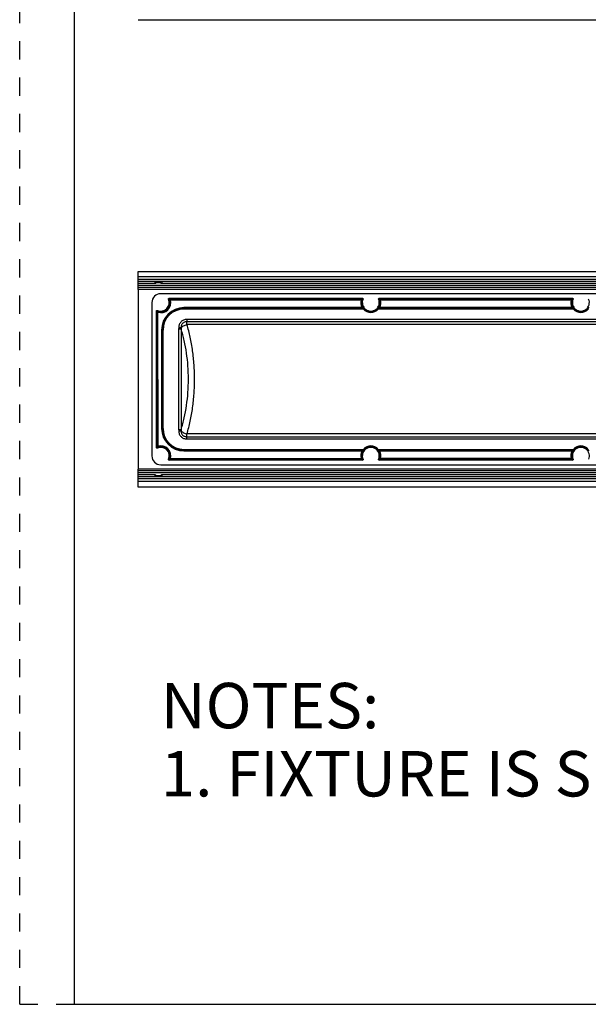
# Model space of a CAD drawing. Units: inches. Extents: x 0 to 17, y 0 to 11.
# Drawn here: x 0 to 3.1, y 0 to 5.4 of the extents above; entities that cross this region are included whole.
import ezdxf

# ---------------------------------------------------------------- set-up
doc = ezdxf.new("R2010")
doc.units = ezdxf.units.IN
doc.header["$LTSCALE"] = 0.935
doc.header["$MEASUREMENT"] = 0
doc.linetypes.add('DOT', pattern=[0.2, 0.1, -0.1])
doc.linetypes.add('HIDDEN', pattern=[0.2, 0.1, -0.1])
doc.layers.get('0').update_dxf_attribs({"linetype": 'CONTINUOUS'})
for name, color, linetype in [('3_ALL_AXES', 7, 'CONTINUOUS'), ('7_ALL_FEATURES', 7, 'CONTINUOUS'), ('DEFAULT_2', 8, 'HIDDEN')]:
    doc.layers.add(name, color=color, linetype=linetype)
doc.styles.add('TEXTSTYLE_2', font='txt', dxfattribs={"width": 0.8})

msp = doc.modelspace()

# ---------------------------------------------------------------- linework, layer by layer
at = {"color": 7, "linetype": 'Continuous'}
for p, q in [((0.3, 10.7), (0.3, 0)), ((6.558, 3.9106), (0.7767, 3.9105)), ((0.728, 3.8618), (0.728, 3.018)), ((0.8233, 3.8855), (1.8867, 3.8855)), ((1.9795, 3.8855), (3.0429, 3.8856)), ((0.753, 3.0646), (0.753, 3.8152)), ((1.8867, 2.9943), (0.8233, 2.9943)), ((3.0429, 2.9943), (1.9796, 2.9943)), ((0.7767, 2.9693), (6.558, 2.9694)), ((0.3, 0), (16.7, 0))]:
    msp.add_line(p, q, dxfattribs=at)
at = {"color": 9, "linetype": 'Continuous'}
for p, q in [((0.83, 3.877), (0.8264, 3.876)), ((0.83, 3.877), (0.83, 3.8808)), ((0.83, 3.8808), (1.8799, 3.8808)), ((0.83, 3.877), (1.8799, 3.8771)), ((1.8799, 3.8771), (1.8799, 3.8808)), ((1.8799, 3.8771), (1.8835, 3.876)), ((1.9863, 3.8771), (1.9827, 3.876)), ((1.9863, 3.8771), (1.9863, 3.8808)), ((1.9863, 3.8808), (3.0362, 3.8808)), ((1.9863, 3.8771), (3.0362, 3.8771)), ((3.0362, 3.8771), (3.0362, 3.8808)), ((3.0362, 3.8771), (3.0398, 3.876)), ((0.7577, 3.0713), (0.7577, 3.8085)), ((0.7614, 3.8085), (0.7577, 3.8085)), ((0.7614, 3.8085), (0.7625, 3.8121)), ((0.7615, 3.0713), (0.7614, 3.8085)), ((0.9043, 3.834), (0.9043, 3.8298)), ((1.8851, 3.834), (0.9043, 3.834)), ((1.8851, 3.8303), (0.9043, 3.8303)), ((1.8861, 3.8299), (0.9043, 3.8298)), ((1.892, 3.8261), (0.9043, 3.8261)), ((1.8851, 3.834), (1.8884, 3.8359)), ((1.8851, 3.834), (1.8851, 3.8303)), ((1.892, 3.8261), (1.8861, 3.8299)), ((1.8894, 3.8355), (1.8884, 3.8359)), ((1.8949, 3.8286), (1.8894, 3.8355)), ((1.8949, 3.8286), (1.892, 3.8261)), ((1.9768, 3.8355), (1.9713, 3.8286)), ((1.9713, 3.8286), (1.9742, 3.8261)), ((1.9801, 3.8299), (1.9742, 3.8261)), ((3.0483, 3.8261), (1.9742, 3.8261)), ((1.9778, 3.8359), (1.9768, 3.8355)), ((1.9811, 3.834), (1.9778, 3.8359)), ((3.0424, 3.8299), (1.9801, 3.8299)), ((3.0414, 3.8341), (1.9811, 3.834)), ((1.9811, 3.834), (1.9811, 3.8303)), ((3.0414, 3.8303), (1.9811, 3.8303)), ((3.0414, 3.8341), (3.0446, 3.8359)), ((3.0414, 3.8341), (3.0414, 3.8303)), ((3.0483, 3.8261), (3.0424, 3.8299)), ((3.0456, 3.8355), (3.0446, 3.8359)), ((3.0511, 3.8286), (3.0456, 3.8355)), ((3.0511, 3.8286), (3.0483, 3.8261)), ((3.1331, 3.8356), (3.1276, 3.8286)), ((3.1276, 3.8286), (3.1304, 3.8261)), ((0.781, 3.7106), (0.781, 3.1691)), ((0.781, 3.7106), (0.7847, 3.7106)), ((0.7847, 3.7106), (0.7847, 3.1691)), ((0.7847, 3.7106), (0.7852, 3.7106)), ((0.781, 3.1691), (0.7847, 3.1691)), ((0.7847, 3.1691), (0.7852, 3.1691)), ((0.7615, 3.0713), (0.7577, 3.0713)), ((0.7615, 3.0713), (0.7625, 3.0677)), ((0.9044, 3.0537), (1.892, 3.0537)), ((0.9044, 3.0458), (0.9044, 3.05)), ((0.9044, 3.05), (1.8862, 3.05)), ((0.9044, 3.0495), (1.8852, 3.0495)), ((0.9044, 3.0458), (1.8852, 3.0458)), ((1.8852, 3.0458), (1.8852, 3.0495)), ((1.8852, 3.0458), (1.8884, 3.0439)), ((1.8862, 3.05), (1.892, 3.0537)), ((1.8884, 3.0439), (1.8894, 3.0443)), ((1.8894, 3.0443), (1.8949, 3.0513)), ((1.8949, 3.0513), (1.892, 3.0537)), ((1.9714, 3.0513), (1.9742, 3.0537)), ((1.9714, 3.0513), (1.9769, 3.0443)), ((1.9742, 3.0537), (3.0483, 3.0537)), ((1.9742, 3.0537), (1.9801, 3.05)), ((1.9769, 3.0443), (1.9778, 3.0439)), ((1.9811, 3.0458), (1.9778, 3.0439)), ((1.9801, 3.05), (3.0424, 3.05)), ((1.9811, 3.0495), (3.0414, 3.0496)), ((1.9811, 3.0458), (1.9811, 3.0495)), ((1.9811, 3.0458), (3.0414, 3.0458)), ((3.0414, 3.0458), (3.0414, 3.0496)), ((3.0414, 3.0458), (3.0447, 3.0439)), ((3.0424, 3.05), (3.0483, 3.0537)), ((3.0447, 3.0439), (3.0456, 3.0443)), ((3.0456, 3.0443), (3.0511, 3.0513)), ((3.0511, 3.0513), (3.0483, 3.0537)), ((3.1276, 3.0513), (3.1304, 3.0537)), ((3.1276, 3.0513), (3.1331, 3.0443)), ((0.83, 3.0027), (0.8264, 3.0038)), ((1.88, 3.0028), (0.83, 3.0027)), ((0.83, 3.0027), (0.83, 2.999)), ((1.88, 2.999), (0.83, 2.999)), ((1.88, 3.0028), (1.8836, 3.0038)), ((1.88, 3.0028), (1.88, 2.999)), ((1.9863, 3.0028), (1.9827, 3.0038)), ((1.9863, 3.0028), (1.9863, 2.999)), ((3.0362, 3.0028), (1.9863, 3.0028)), ((3.0362, 2.999), (1.9863, 2.999)), ((3.0362, 3.0028), (3.0398, 3.0038)), ((3.0362, 3.0028), (3.0362, 2.999))]:
    msp.add_line(p, q, dxfattribs=at)
at = {"color": 7, "linetype": 'Continuous'}
for centre, radius, start, end in [((0.7767, 3.8618), 0.0488, 90.001, 180.001), ((0.7768, 3.8616), 0.0469, 246.5683, 23.4338), ((1.9331, 3.8617), 0.0469, 156.5683, 23.4338), ((3.0893, 3.8617), 0.0469, 156.5683, 23.4338), ((0.7769, 3.0181), 0.0469, 336.5683, 113.4338), ((1.9331, 3.0182), 0.0469, 336.5683, 203.4338), ((3.0894, 3.0182), 0.0469, 336.5683, 203.4338), ((0.7767, 3.018), 0.0488, 180.001, 270.001)]:
    msp.add_arc(centre, radius, start, end, dxfattribs=at)
at = {"color": 9, "linetype": 'Continuous'}
for centre, radius, start, end in [((0.7768, 3.8616), 0.0553, 253.8421, 16.1599), ((0.7768, 3.8616), 0.0516, 253.8421, 16.1599), ((0.7583, 3.7788), 0.1187, 54.9687, 58.7478), ((0.753, 3.7785), 0.1281, 53.0229, 56.6977), ((1.9331, 3.8617), 0.0553, 163.8421, 209.9476), ((1.9586, 3.7762), 0.1309, 123.3492, 126.944), ((1.9331, 3.8617), 0.0516, 163.8421, 209.9476), ((1.9531, 3.7767), 0.1212, 121.2987, 124.9985), ((1.9145, 3.7788), 0.1187, 54.9687, 58.7478), ((1.9331, 3.8617), 0.0516, 330.0545, 16.1599), ((1.9092, 3.7785), 0.1281, 53.023, 56.6977), ((1.9331, 3.8617), 0.0553, 330.0545, 16.1599), ((3.0893, 3.8617), 0.0553, 163.8421, 209.9476), ((3.1149, 3.7762), 0.1309, 123.3493, 126.9439), ((3.0893, 3.8617), 0.0516, 163.8421, 209.9476), ((3.1093, 3.7767), 0.1212, 121.2987, 124.9985), ((0.8623, 3.8872), 0.1309, 213.3496, 216.9439), ((0.8618, 3.8816), 0.1213, 211.2992, 214.9988), ((0.9044, 3.7106), 0.1234, 90.001, 180.001), ((0.9044, 3.7106), 0.1196, 90.001, 180.001), ((1.9588, 4.0002), 0.1852, 246.5743, 246.9098), ((1.9331, 3.8617), 0.0543, 220.8781, 319.124), ((1.9331, 3.8617), 0.0506, 220.8781, 319.124), ((1.9074, 4.0003), 0.1853, 293.0889, 293.4243), ((3.115, 4.0003), 0.1852, 246.5743, 246.9098), ((3.0893, 3.8617), 0.0543, 220.8781, 319.124), ((3.0893, 3.8617), 0.0506, 220.8781, 319.124), ((0.9044, 3.1691), 0.1234, 180.001, 270.001), ((0.9044, 3.1691), 0.1196, 180.001, 270.001), ((0.86, 2.9943), 0.128, 143.0169, 146.6924), ((0.8597, 2.9996), 0.1187, 144.9625, 148.7422), ((0.7769, 3.0181), 0.0553, 343.8421, 106.1599), ((0.7769, 3.0181), 0.0516, 343.8421, 106.1599), ((1.9331, 3.0182), 0.0553, 150.0545, 196.1599), ((1.9331, 3.0182), 0.0516, 150.0545, 196.1599), ((1.9588, 2.8796), 0.1852, 113.0934, 113.4289), ((1.9331, 3.0182), 0.0543, 40.8781, 139.124), ((1.9331, 3.0182), 0.0506, 40.8781, 139.124), ((1.9331, 3.0182), 0.0516, 343.8421, 29.9476), ((1.9074, 2.8795), 0.1853, 66.5766, 66.912), ((1.9331, 3.0182), 0.0553, 343.8421, 29.9476), ((3.0894, 3.0182), 0.0553, 150.0545, 196.1599), ((3.0894, 3.0182), 0.0516, 150.0545, 196.1599), ((3.115, 2.8796), 0.1852, 113.0934, 113.4289), ((3.0894, 3.0182), 0.0543, 40.8781, 139.124), ((3.0894, 3.0182), 0.0506, 40.8781, 139.124), ((0.7569, 3.1031), 0.1213, 301.2932, 304.9922), ((0.7513, 3.1037), 0.131, 303.3439, 306.9377), ((1.957, 3.1013), 0.128, 233.0187, 236.6943), ((1.9517, 3.101), 0.1187, 234.9645, 238.7445), ((1.9131, 3.1032), 0.1213, 301.2932, 304.9922), ((1.9076, 3.1037), 0.1309, 303.3438, 306.9377), ((3.1132, 3.1013), 0.128, 233.0187, 236.6943), ((3.1079, 3.101), 0.1187, 234.9645, 238.7445)]:
    msp.add_arc(centre, radius, start, end, dxfattribs=at)
at = {"color": 7, "linetype": 'Continuous'}
for points, knots in [([(0.8199, 3.8803), (0.8196, 3.8808), (0.8194, 3.8821), (0.82, 3.8839), (0.8214, 3.8852), (0.8227, 3.8855), (0.8233, 3.8855)], [0, 0, 0, 0, 0.250115, 0.500104, 0.750022, 1, 1, 1, 1]), ([(1.8867, 3.8855), (1.8873, 3.8855), (1.8885, 3.8852), (1.8899, 3.8839), (1.8905, 3.8821), (1.8903, 3.8809), (1.8901, 3.8803)], [0, 0, 0, 0, 0.250093, 0.50008, 0.749999, 1, 1, 1, 1]), ([(1.9761, 3.8803), (1.9759, 3.8809), (1.9757, 3.8821), (1.9763, 3.8839), (1.9777, 3.8852), (1.9789, 3.8855), (1.9795, 3.8855)], [0, 0, 0, 0, 0.250115, 0.500104, 0.750022, 1, 1, 1, 1]), ([(3.0429, 3.8856), (3.0435, 3.8856), (3.0448, 3.8853), (3.0462, 3.884), (3.0468, 3.8822), (3.0466, 3.8809), (3.0463, 3.8803)], [0, 0, 0, 0, 0.250093, 0.50008, 0.749999, 1, 1, 1, 1]), ([(0.753, 3.8152), (0.753, 3.8158), (0.7533, 3.8171), (0.7546, 3.8185), (0.7564, 3.8191), (0.7576, 3.8189), (0.7582, 3.8186)], [0, 0, 0, 0, 0.250093, 0.50008, 0.749999, 1, 1, 1, 1]), ([(0.7582, 3.0612), (0.7577, 3.0609), (0.7564, 3.0607), (0.7546, 3.0613), (0.7533, 3.0627), (0.753, 3.064), (0.753, 3.0646)], [0, 0, 0, 0, 0.250115, 0.500104, 0.750022, 1, 1, 1, 1]), ([(0.8233, 2.9943), (0.8227, 2.9943), (0.8215, 2.9946), (0.82, 2.9959), (0.8194, 2.9977), (0.8196, 2.9989), (0.8199, 2.9995)], [0, 0, 0, 0, 0.250093, 0.50008, 0.749999, 1, 1, 1, 1]), ([(1.8901, 2.9995), (1.8903, 2.999), (1.8906, 2.9977), (1.8899, 2.9959), (1.8885, 2.9946), (1.8873, 2.9943), (1.8867, 2.9943)], [0, 0, 0, 0, 0.250115, 0.500104, 0.750022, 1, 1, 1, 1]), ([(1.9796, 2.9943), (1.9789, 2.9943), (1.9777, 2.9946), (1.9763, 2.9959), (1.9757, 2.9977), (1.9759, 2.999), (1.9761, 2.9995)], [0, 0, 0, 0, 0.250093, 0.50008, 0.749999, 1, 1, 1, 1]), ([(3.0464, 2.9995), (3.0466, 2.999), (3.0468, 2.9977), (3.0462, 2.9959), (3.0448, 2.9946), (3.0435, 2.9943), (3.0429, 2.9943)], [0, 0, 0, 0, 0.250115, 0.500104, 0.750022, 1, 1, 1, 1])]:
    msp.add_open_spline(points, degree=3, knots=knots, dxfattribs=at)
at = {"color": 9, "linetype": 'Continuous'}
for points, knots in [([(0.8264, 3.876), (0.8263, 3.8766), (0.8262, 3.8777), (0.8269, 3.8794), (0.8283, 3.8805), (0.8294, 3.8808), (0.83, 3.8808)], [0, 0, 0, 0, 0.2495, 0.5, 0.7505, 1, 1, 1, 1]), ([(1.8799, 3.8808), (1.8805, 3.8808), (1.8817, 3.8805), (1.883, 3.8794), (1.8837, 3.8778), (1.8837, 3.8766), (1.8835, 3.876)], [0, 0, 0, 0, 0.2495, 0.5, 0.7505, 1, 1, 1, 1]), ([(1.9827, 3.876), (1.9825, 3.8766), (1.9825, 3.8778), (1.9832, 3.8794), (1.9845, 3.8805), (1.9857, 3.8808), (1.9863, 3.8808)], [0, 0, 0, 0, 0.2495, 0.5, 0.7505, 1, 1, 1, 1]), ([(3.0362, 3.8808), (3.0368, 3.8808), (3.0379, 3.8806), (3.0393, 3.8794), (3.04, 3.8778), (3.0399, 3.8766), (3.0398, 3.876)], [0, 0, 0, 0, 0.2495, 0.5, 0.7505, 1, 1, 1, 1]), ([(0.7577, 3.8085), (0.7577, 3.8091), (0.758, 3.8102), (0.7591, 3.8116), (0.7607, 3.8123), (0.7619, 3.8122), (0.7625, 3.8121)], [0, 0, 0, 0, 0.2495, 0.5, 0.7505, 1, 1, 1, 1]), ([(1.8884, 3.8359), (1.8887, 3.8353), (1.8891, 3.834), (1.8885, 3.8321), (1.8871, 3.8306), (1.8858, 3.8303), (1.8851, 3.8303)], [0, 0, 0, 0, 0.249908, 0.500165, 0.750311, 1, 1, 1, 1]), ([(1.8894, 3.8355), (1.8897, 3.835), (1.89, 3.8337), (1.8895, 3.8317), (1.8881, 3.8302), (1.8868, 3.8299), (1.8861, 3.8299)], [0, 0, 0, 0, 0.249503, 0.500167, 0.750718, 1, 1, 1, 1]), ([(1.9768, 3.8355), (1.9765, 3.835), (1.9762, 3.8337), (1.9767, 3.8317), (1.9781, 3.8302), (1.9794, 3.8299), (1.9801, 3.8299)], [0, 0, 0, 0, 0.249504, 0.500167, 0.750718, 1, 1, 1, 1]), ([(1.9811, 3.8303), (1.9804, 3.8303), (1.9791, 3.8306), (1.9777, 3.8321), (1.9771, 3.834), (1.9775, 3.8353), (1.9778, 3.8359)], [0, 0, 0, 0, 0.249689, 0.499835, 0.750092, 1, 1, 1, 1]), ([(3.0446, 3.8359), (3.045, 3.8354), (3.0453, 3.8341), (3.0448, 3.8321), (3.0433, 3.8307), (3.042, 3.8303), (3.0414, 3.8303)], [0, 0, 0, 0, 0.249908, 0.500165, 0.750311, 1, 1, 1, 1]), ([(3.0456, 3.8355), (3.0459, 3.835), (3.0463, 3.8337), (3.0458, 3.8317), (3.0444, 3.8302), (3.043, 3.8299), (3.0424, 3.8299)], [0, 0, 0, 0, 0.249503, 0.500167, 0.750718, 1, 1, 1, 1]), ([(0.7625, 3.0677), (0.762, 3.0676), (0.7608, 3.0675), (0.7591, 3.0682), (0.758, 3.0696), (0.7577, 3.0707), (0.7577, 3.0713)], [0, 0, 0, 0, 0.2495, 0.5, 0.7505, 1, 1, 1, 1]), ([(1.8852, 3.0495), (1.8858, 3.0495), (1.8871, 3.0492), (1.8885, 3.0478), (1.8891, 3.0458), (1.8887, 3.0445), (1.8884, 3.0439)], [0, 0, 0, 0, 0.249689, 0.499836, 0.750092, 1, 1, 1, 1]), ([(1.8894, 3.0443), (1.8897, 3.0449), (1.8901, 3.0462), (1.8896, 3.0482), (1.8881, 3.0496), (1.8868, 3.05), (1.8862, 3.05)], [0, 0, 0, 0, 0.249504, 0.500167, 0.750718, 1, 1, 1, 1]), ([(1.9769, 3.0443), (1.9765, 3.0449), (1.9762, 3.0462), (1.9767, 3.0482), (1.9781, 3.0496), (1.9794, 3.05), (1.9801, 3.05)], [0, 0, 0, 0, 0.249504, 0.500167, 0.750718, 1, 1, 1, 1]), ([(1.9778, 3.0439), (1.9775, 3.0445), (1.9772, 3.0458), (1.9777, 3.0478), (1.9791, 3.0492), (1.9804, 3.0495), (1.9811, 3.0495)], [0, 0, 0, 0, 0.249908, 0.500165, 0.750312, 1, 1, 1, 1]), ([(3.0414, 3.0496), (3.042, 3.0496), (3.0434, 3.0492), (3.0448, 3.0478), (3.0453, 3.0458), (3.045, 3.0445), (3.0447, 3.0439)], [0, 0, 0, 0, 0.249689, 0.499836, 0.750092, 1, 1, 1, 1]), ([(3.0456, 3.0443), (3.0459, 3.0449), (3.0463, 3.0462), (3.0458, 3.0482), (3.0444, 3.0496), (3.043, 3.05), (3.0424, 3.05)], [0, 0, 0, 0, 0.249504, 0.500167, 0.750718, 1, 1, 1, 1]), ([(0.83, 2.999), (0.8295, 2.999), (0.8283, 2.9993), (0.8269, 3.0004), (0.8262, 3.002), (0.8263, 3.0032), (0.8264, 3.0038)], [0, 0, 0, 0, 0.2495, 0.5, 0.7505, 1, 1, 1, 1]), ([(1.8836, 3.0038), (1.8837, 3.0033), (1.8838, 3.0021), (1.8831, 3.0004), (1.8817, 2.9993), (1.8805, 2.999), (1.88, 2.999)], [0, 0, 0, 0, 0.2495, 0.5, 0.7505, 1, 1, 1, 1]), ([(1.9863, 2.999), (1.9857, 2.999), (1.9845, 2.9993), (1.9832, 3.0004), (1.9825, 3.0021), (1.9825, 3.0033), (1.9827, 3.0038)], [0, 0, 0, 0, 0.2495, 0.5, 0.7505, 1, 1, 1, 1]), ([(3.0398, 3.0038), (3.04, 3.0033), (3.04, 3.0021), (3.0393, 3.0005), (3.0379, 2.9993), (3.0368, 2.999), (3.0362, 2.999)], [0, 0, 0, 0, 0.2495, 0.5, 0.7505, 1, 1, 1, 1])]:
    msp.add_open_spline(points, degree=3, knots=knots, dxfattribs=at)
at = {"layer": '3_ALL_AXES', "color": 7, "linetype": 'Continuous'}
for p, q in [((0.6518, 3.9341), (0.6518, 4.0332)), ((12.6048, 4.0029), (0.6518, 4.0029)), ((12.6048, 3.9879), (0.6518, 3.9879)), ((12.6048, 3.9769), (0.6518, 3.9769)), ((0.7467, 3.9662), (0.6518, 3.9662)), ((0.7757, 3.9712), (0.7524, 3.9712)), ((0.781, 3.9769), (0.7821, 3.9719)), ((12.4752, 3.9662), (0.7814, 3.9662)), ((0.7821, 3.9719), (0.7827, 3.9682)), ((12.6048, 3.9555), (0.6518, 3.9555)), ((12.6048, 3.9448), (0.6518, 3.9448)), ((12.6048, 3.9341), (0.6518, 3.9341)), ((0.6518, 2.9353), (0.6518, 2.9459)), ((12.6048, 2.9459), (0.6518, 2.9459)), ((0.6518, 2.9245), (0.6518, 2.9353)), ((12.6048, 2.9353), (0.6518, 2.9353)), ((0.6518, 2.9138), (0.6518, 2.9245)), ((12.6048, 2.9245), (0.6518, 2.9245)), ((0.6518, 2.9031), (0.6518, 2.9138)), ((0.7467, 2.9138), (0.6518, 2.9138)), ((0.6518, 2.8921), (0.6518, 2.9031)), ((12.6048, 2.9031), (0.6518, 2.9031)), ((0.6518, 2.8468), (0.6518, 2.8921)), ((12.6048, 2.8921), (0.6518, 2.8921)), ((12.6048, 2.8771), (0.6518, 2.8771)), ((0.746, 2.9081), (0.7454, 2.9118)), ((0.7471, 2.9032), (0.746, 2.9081)), ((0.7757, 2.9088), (0.7524, 2.9088)), ((0.7803, 2.9136), (0.7814, 2.9138)), ((12.4752, 2.9138), (0.7814, 2.9138))]:
    msp.add_line(p, q, dxfattribs=at)
for points, knots in [([(0.7454, 3.9682), (0.7454, 3.9688), (0.7456, 3.97), (0.7462, 3.9729), (0.7468, 3.9752), (0.7471, 3.9769)], [0, 0, 0, 0, 0.193802, 0.434979, 1, 1, 1, 1]), ([(0.7467, 3.9662), (0.7465, 3.9662), (0.7461, 3.9663), (0.7457, 3.9667), (0.7455, 3.9674), (0.7454, 3.9679), (0.7454, 3.9682)], [0, 0, 0, 0, 0.210757, 0.419754, 0.67392, 1, 1, 1, 1]), ([(0.7486, 3.9669), (0.7482, 3.9667), (0.7477, 3.9664), (0.747, 3.9662), (0.7467, 3.9662)], [0, 0, 0, 0, 0.558487, 1, 1, 1, 1]), ([(0.7524, 3.9739), (0.7524, 3.9723), (0.7515, 3.9696), (0.7496, 3.9675), (0.7486, 3.9669)], [0, 0, 0, 0, 0.564232, 1, 1, 1, 1]), ([(0.7757, 3.9739), (0.7739, 3.9734), (0.77, 3.9727), (0.764, 3.9724), (0.7581, 3.9727), (0.7542, 3.9734), (0.7524, 3.9739)], [0, 0, 0, 0, 0.236863, 0.5, 0.763137, 1, 1, 1, 1]), ([(0.7764, 3.9706), (0.7763, 3.9708), (0.7759, 3.9719), (0.7757, 3.973), (0.7757, 3.9739)], [0, 0, 0, 0, 0.237892, 1, 1, 1, 1]), ([(0.7814, 3.9662), (0.781, 3.9662), (0.7801, 3.9665), (0.7782, 3.9678), (0.777, 3.9694), (0.7764, 3.9706)], [0, 0, 0, 0, 0.173085, 0.402357, 1, 1, 1, 1]), ([(0.7827, 3.9682), (0.7827, 3.9679), (0.7826, 3.9674), (0.7824, 3.9667), (0.7819, 3.9663), (0.7816, 3.9662), (0.7814, 3.9662)], [0, 0, 0, 0, 0.326459, 0.580366, 0.788563, 1, 1, 1, 1]), ([(0.7454, 2.9118), (0.7454, 2.9121), (0.7455, 2.9126), (0.7457, 2.9133), (0.7461, 2.9138), (0.7465, 2.9138), (0.7467, 2.9138)], [0, 0, 0, 0, 0.326521, 0.580419, 0.788543, 1, 1, 1, 1]), ([(0.7467, 2.9138), (0.7471, 2.9138), (0.748, 2.9135), (0.7499, 2.9123), (0.7511, 2.9107), (0.7516, 2.9095)], [0, 0, 0, 0, 0.173393, 0.402691, 1, 1, 1, 1]), ([(0.7516, 2.9095), (0.7518, 2.9093), (0.7522, 2.9082), (0.7524, 2.907), (0.7524, 2.9061)], [0, 0, 0, 0, 0.237555, 1, 1, 1, 1]), ([(0.7757, 2.9061), (0.7739, 2.9066), (0.77, 2.9073), (0.764, 2.9077), (0.7581, 2.9073), (0.7542, 2.9066), (0.7524, 2.9061)], [0, 0, 0, 0, 0.236863, 0.5, 0.763137, 1, 1, 1, 1]), ([(0.7757, 2.9061), (0.7757, 2.9064), (0.7758, 2.9076), (0.7761, 2.9087), (0.7764, 2.9095)], [0, 0, 0, 0, 0.262747, 1, 1, 1, 1]), ([(0.7764, 2.9095), (0.7769, 2.9104), (0.778, 2.912), (0.7796, 2.9133), (0.7803, 2.9136)], [0, 0, 0, 0, 0.565924, 1, 1, 1, 1]), ([(0.7827, 2.9118), (0.7827, 2.9113), (0.7825, 2.91), (0.7819, 2.9071), (0.7813, 2.9048), (0.781, 2.9032)], [0, 0, 0, 0, 0.193862, 0.435028, 1, 1, 1, 1]), ([(0.7814, 2.9138), (0.7816, 2.9138), (0.7819, 2.9138), (0.7824, 2.9133), (0.7826, 2.9126), (0.7827, 2.9121), (0.7827, 2.9118)], [0, 0, 0, 0, 0.211479, 0.419592, 0.673481, 1, 1, 1, 1])]:
    msp.add_open_spline(points, degree=3, knots=knots, dxfattribs=at)
at = {"layer": '7_ALL_FEATURES', "color": 7, "linetype": 'Continuous'}
for p, q in [((0.6518, 5.4185), (12.6048, 5.4185)), ((0.6518, 4.0332), (12.6048, 4.0332)), ((0.6518, 3.9348), (0.6518, 2.9453)), ((12.6048, 2.8468), (0.6518, 2.8468))]:
    msp.add_line(p, q, dxfattribs=at)
at = {"layer": '7_ALL_FEATURES', "color": 9, "linetype": 'Continuous'}
for p, q in [((0.9043, 3.8261), (0.9043, 3.8298)), ((6.4152, 3.7688), (0.9195, 3.7687)), ((0.9195, 3.7687), (0.9195, 3.7562)), ((6.4152, 3.7563), (0.9195, 3.7562)), ((6.4139, 3.7412), (0.9208, 3.7411)), ((0.7852, 3.7106), (0.7852, 3.1691)), ((0.7889, 3.7106), (0.7852, 3.7106)), ((0.7889, 3.7106), (0.7889, 3.1691)), ((0.8752, 3.7172), (0.8752, 3.1626)), ((0.8752, 3.7172), (0.8886, 3.7172)), ((0.8754, 3.7244), (0.8883, 3.7238)), ((0.8886, 3.7172), (0.8886, 3.1626)), ((0.7889, 3.1691), (0.7852, 3.1691)), ((0.8752, 3.1626), (0.8886, 3.1626)), ((0.8754, 3.1554), (0.8883, 3.156)), ((0.9195, 3.1236), (6.4152, 3.1237)), ((0.9195, 3.1111), (0.9195, 3.1236)), ((0.9195, 3.1111), (6.4152, 3.1112)), ((6.4139, 3.1388), (0.9208, 3.1387)), ((0.9044, 3.0537), (0.9044, 3.05))]:
    msp.add_line(p, q, dxfattribs=at)
for centre, radius, start, end in [((0.9044, 3.7106), 0.1192, 90.001, 180.001), ((0.9044, 3.7106), 0.1154, 90.001, 180.001), ((1.0324, 3.7173), 0.1572, 177.4144, 180.0327), ((1.0713, 3.7299), 0.1831, 181.926, 183.9912), ((0.9044, 3.1691), 0.1192, 180.001, 270.001), ((0.9044, 3.1691), 0.1154, 180.001, 270.001), ((1.0316, 3.1625), 0.1564, 179.962, 182.5947), ((1.0709, 3.1499), 0.1827, 176.0083, 178.0782)]:
    msp.add_arc(centre, radius, start, end, dxfattribs=at)
for points, knots in [([(0.9195, 3.7687), (0.9166, 3.7687), (0.9108, 3.7682), (0.9025, 3.7657), (0.8947, 3.7615), (0.888, 3.756), (0.8825, 3.7492), (0.8785, 3.7414), (0.8761, 3.733), (0.8755, 3.7272), (0.8754, 3.7244)], [0, 0, 0, 0, 0.125088, 0.250133, 0.375149, 0.500133, 0.625094, 0.750038, 0.874991, 1, 1, 1, 1]), ([(0.9195, 3.7562), (0.9174, 3.7563), (0.9132, 3.7559), (0.9071, 3.7541), (0.9014, 3.7511), (0.8965, 3.747), (0.8926, 3.742), (0.8899, 3.7363), (0.8884, 3.7301), (0.8883, 3.7259), (0.8883, 3.7238)], [0, 0, 0, 0, 0.125156, 0.250271, 0.375359, 0.500416, 0.625443, 0.750424, 0.875298, 1, 1, 1, 1]), ([(0.8883, 3.7238), (0.8901, 3.7257), (0.8944, 3.7295), (0.9022, 3.7343), (0.9111, 3.7383), (0.9175, 3.7403), (0.9208, 3.7411)], [0, 0, 0, 0, 0.214773, 0.461012, 0.727459, 1, 1, 1, 1]), ([(0.9208, 3.7411), (0.9206, 3.7438), (0.9203, 3.7489), (0.9198, 3.754), (0.9195, 3.7562)], [0, 0, 0, 0, 0.547481, 1, 1, 1, 1]), ([(0.9208, 3.1387), (0.9277, 3.1618), (0.9398, 3.2096), (0.9529, 3.2838), (0.9609, 3.3611), (0.9636, 3.4399), (0.9609, 3.5187), (0.9529, 3.596), (0.9398, 3.6702), (0.9277, 3.718), (0.9208, 3.7411)], [0, 0, 0, 0, 0.118373, 0.242271, 0.370102, 0.5, 0.629898, 0.75773, 0.881627, 1, 1, 1, 1]), ([(0.8886, 3.1626), (0.8952, 3.1839), (0.9069, 3.2279), (0.9195, 3.2962), (0.9272, 3.3673), (0.9298, 3.4399), (0.9272, 3.5125), (0.9195, 3.5836), (0.9069, 3.6519), (0.8952, 3.6959), (0.8886, 3.7172)], [0, 0, 0, 0, 0.118674, 0.242612, 0.370314, 0.5, 0.629686, 0.757388, 0.881326, 1, 1, 1, 1]), ([(0.8754, 3.1554), (0.8755, 3.1525), (0.8761, 3.1468), (0.8785, 3.1384), (0.8825, 3.1306), (0.888, 3.1238), (0.8947, 3.1183), (0.9025, 3.1141), (0.9108, 3.1116), (0.9166, 3.1111), (0.9195, 3.1111)], [0, 0, 0, 0, 0.124958, 0.249879, 0.374809, 0.499765, 0.624758, 0.749785, 0.874885, 1, 1, 1, 1]), ([(0.8883, 3.156), (0.8901, 3.1541), (0.8945, 3.1503), (0.9022, 3.1455), (0.9111, 3.1415), (0.9175, 3.1395), (0.9208, 3.1387)], [0, 0, 0, 0, 0.214779, 0.461012, 0.727455, 1, 1, 1, 1]), ([(0.8883, 3.156), (0.8883, 3.1539), (0.8884, 3.1497), (0.8899, 3.1435), (0.8926, 3.1378), (0.8965, 3.1328), (0.9014, 3.1287), (0.9071, 3.1257), (0.9132, 3.1239), (0.9174, 3.1235), (0.9195, 3.1236)], [0, 0, 0, 0, 0.12465, 0.249493, 0.374461, 0.499486, 0.62455, 0.74965, 0.874817, 1, 1, 1, 1]), ([(0.9195, 3.1236), (0.9198, 3.1258), (0.9203, 3.1309), (0.9207, 3.136), (0.9208, 3.1387)], [0, 0, 0, 0, 0.452578, 1, 1, 1, 1])]:
    msp.add_open_spline(points, degree=3, knots=knots, dxfattribs=at)
at = {"layer": 'DEFAULT_2', "color": 8, "linetype": 'DOT'}
for q in [(0, 11), (0.3, 0)]:
    msp.add_line((0, 0), q, dxfattribs=at)

# ---------------------------------------------------------------- texts
at = {"color": 2, "linetype": 'Continuous', "insert": (0.7769, 1.7688), "char_height": 0.25, "width": 12.1375, "attachment_point": 1, "line_spacing_factor": 0.9, "style": 'TEXTSTYLE_2'}
msp.add_mtext('NOTES:\\P1. FIXTURE IS SHOWN WITH NO OPTIONAL BRACKETS.', dxfattribs=at)

doc.saveas('drawing.dxf')
